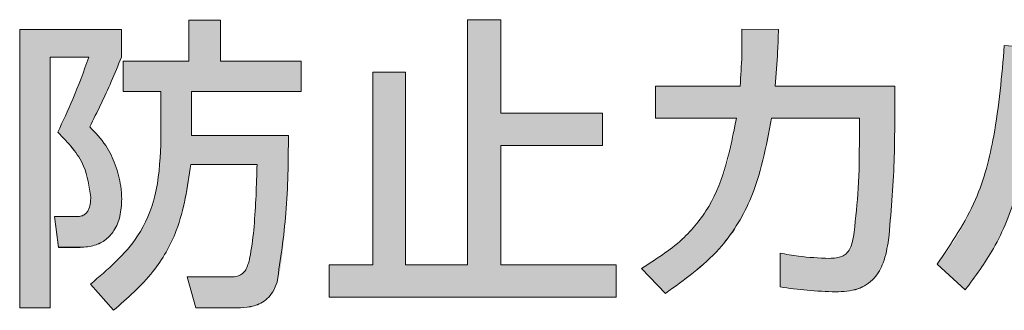
# Model space of a CAD drawing. Units: millimetres. Extents: x 6 to 594, y 9 to 411.
# Drawn here: x 62 to 64, y 109 to 109 of the extents above; entities that cross this region are included whole.
import ezdxf

# ---------------------------------------------------------------- set-up
doc = ezdxf.new("R2010")
doc.units = ezdxf.units.MM

msp = doc.modelspace()

# ---------------------------------------------------------------- hatches: boundary and pattern name
at = {"linetype": 'Continuous'}
h = msp.add_hatch(color=179, dxfattribs=at)
edge = h.paths.add_edge_path(flags=0)
edge.add_line((62.2718, 109.3493), (62.1919, 109.3493))
edge.add_line((62.1919, 109.3493), (62.1919, 109.2461))
edge.add_line((62.1919, 109.2461), (62.0258, 109.2461))
edge.add_line((62.0258, 109.2461), (62.0258, 109.1693))
edge.add_line((62.0258, 109.1693), (62.1213, 109.1693))
edge.add_line((62.1213, 109.1693), (62.1213, 109.0343))
edge.add_spline(control_points=[(62.1213, 109.0343), (62.1213, 108.9757), (62.1133, 108.9155), (62.0914, 108.8612), (62.0758, 108.8223), (62.0525, 108.7859), (62.0245, 108.7547), (62.0004, 108.7278), (61.9726, 108.7041), (61.9435, 108.6828)], knot_values=[0, 0, 0, 0, 0.000878, 0.000878, 0.000878, 0.001503, 0.001503, 0.001503, 0.002037, 0.002037, 0.002037, 0.002037], weights=[1, 1, 1, 1, 1, 1, 1, 1, 1, 1], degree=3, periodic=0)
edge.add_line((61.9435, 108.6828), (62.0017, 108.6168))
edge.add_spline(control_points=[(62.0017, 108.6168), (62.0453, 108.65), (62.085, 108.6896), (62.1158, 108.7348), (62.1468, 108.7804), (62.1689, 108.8328), (62.1816, 108.8864), (62.1893, 108.9189), (62.1939, 108.9521), (62.1966, 108.9854)], knot_values=[0, 0, 0, 0, 0.000821, 0.000821, 0.000821, 0.001649, 0.001649, 0.001649, 0.002145, 0.002145, 0.002145, 0.002145], weights=[1, 1, 1, 1, 1, 1, 1, 1, 1, 1], degree=3, periodic=0)
edge.add_line((62.1966, 108.9854), (62.3642, 108.9854))
edge.add_spline(control_points=[(62.3642, 108.9854), (62.3642, 108.9414), (62.3619, 108.8974), (62.3586, 108.8535), (62.3569, 108.8313), (62.3549, 108.8092), (62.3521, 108.7872), (62.3492, 108.7649), (62.3478, 108.7413), (62.3371, 108.7216)], knot_values=[0, 0, 0, 0, 0.00066, 0.00066, 0.00066, 0.000993, 0.000993, 0.000993, 0.001331, 0.001331, 0.001331, 0.001331], weights=[1, 1, 1, 1, 1, 1, 1, 1, 1, 1], degree=3, periodic=0)
edge.add_spline(control_points=[(62.3371, 108.7216), (62.335, 108.7177), (62.3324, 108.7141), (62.3292, 108.7111), (62.326, 108.7081), (62.3221, 108.7057), (62.318, 108.7042), (62.3135, 108.7025), (62.3086, 108.7017), (62.3037, 108.7015), (62.3017, 108.7014), (62.2996, 108.7014), (62.2975, 108.7014)], knot_values=[0, 0, 0, 0, 0.000065, 0.000065, 0.000065, 0.000132, 0.000132, 0.000132, 0.000204, 0.000204, 0.000204, 0.000235, 0.000235, 0.000235, 0.000235], weights=[1, 1, 1, 1, 1, 1, 1, 1, 1, 1, 1, 1, 1], degree=3, periodic=0)
edge.add_line((62.2975, 108.7014), (62.188, 108.7014))
edge.add_line((62.188, 108.7014), (62.2098, 108.623))
edge.add_line((62.2098, 108.623), (62.3052, 108.623))
edge.add_spline(control_points=[(62.3052, 108.623), (62.318, 108.623), (62.3308, 108.6232), (62.3433, 108.6252), (62.3536, 108.6269), (62.3639, 108.6298), (62.3732, 108.6346), (62.3808, 108.6385), (62.3878, 108.6438), (62.3936, 108.6501), (62.3994, 108.6563), (62.4042, 108.6635), (62.4079, 108.6711), (62.4106, 108.6766), (62.4128, 108.6824), (62.4147, 108.6882)], knot_values=[0, 0, 0, 0, 0.000191, 0.000191, 0.000191, 0.000348, 0.000348, 0.000348, 0.000477, 0.000477, 0.000477, 0.000605, 0.000605, 0.000605, 0.000696, 0.000696, 0.000696, 0.000696], weights=[1, 1, 1, 1, 1, 1, 1, 1, 1, 1, 1, 1, 1, 1, 1, 1], degree=3, periodic=0)
edge.add_spline(control_points=[(62.4147, 108.6882), (62.4245, 108.7193), (62.4276, 108.7522), (62.4309, 108.7846), (62.4355, 108.83), (62.4381, 108.8756), (62.44, 108.9212), (62.4419, 108.9669), (62.4429, 109.0126), (62.4434, 109.0583)], knot_values=[0, 0, 0, 0, 0.000489, 0.000489, 0.000489, 0.001172, 0.001172, 0.001172, 0.001857, 0.001857, 0.001857, 0.001857], weights=[1, 1, 1, 1, 1, 1, 1, 1, 1, 1], degree=3, periodic=0)
edge.add_line((62.4434, 109.0583), (62.1989, 109.0583))
edge.add_line((62.1989, 109.0583), (62.1989, 109.1693))
edge.add_line((62.1989, 109.1693), (62.4752, 109.1693))
edge.add_line((62.4752, 109.1693), (62.4752, 109.2461))
edge.add_line((62.4752, 109.2461), (62.2718, 109.2461))
edge.add_line((62.2718, 109.2461), (62.2718, 109.3493))
msp.add_hatch(color=179, dxfattribs=at).paths.add_polyline_path([(63.2704, 108.6502), (63.2704, 108.7317), (62.9793, 108.7317), (62.9793, 109.0327), (63.2362, 109.0327), (63.2362, 109.115), (62.9793, 109.115), (62.9793, 109.3508), (62.8955, 109.3508), (62.8955, 108.7317), (62.7387, 108.7317), (62.7387, 109.2182), (62.6564, 109.2182), (62.6564, 108.7317), (62.5462, 108.7317), (62.5462, 108.6502)], flags=0)
h = msp.add_hatch(color=179, dxfattribs=at)
edge = h.paths.add_edge_path(flags=0)
edge.add_line((62.0219, 109.326), (61.765, 109.326))
edge.add_line((61.765, 109.326), (61.765, 108.623))
edge.add_line((61.765, 108.623), (61.8418, 108.623))
edge.add_line((61.8418, 108.623), (61.8418, 109.2562))
edge.add_line((61.8418, 109.2562), (61.9396, 109.2562))
edge.add_spline(control_points=[(61.9396, 109.2562), (61.9329, 109.2356), (61.9253, 109.2153), (61.9174, 109.1951), (61.9089, 109.1734), (61.8999, 109.1519), (61.8906, 109.1305), (61.8813, 109.1091), (61.8716, 109.0878), (61.8612, 109.0669)], knot_values=[0, 0, 0, 0, 0.000325, 0.000325, 0.000325, 0.000675, 0.000675, 0.000675, 0.001025, 0.001025, 0.001025, 0.001025], weights=[1, 1, 1, 1, 1, 1, 1, 1, 1, 1], degree=3, periodic=0)
edge.add_spline(control_points=[(61.8612, 109.0669), (61.8816, 109.05), (61.8992, 109.0293), (61.9129, 109.0066), (61.9266, 108.9839), (61.9369, 108.9584), (61.9416, 108.9322), (61.9433, 108.9223), (61.9443, 108.9123), (61.9443, 108.9023)], knot_values=[0, 0, 0, 0, 0.000397, 0.000397, 0.000397, 0.000796, 0.000796, 0.000796, 0.000944, 0.000944, 0.000944, 0.000944], weights=[1, 1, 1, 1, 1, 1, 1, 1, 1, 1], degree=3, periodic=0)
edge.add_spline(control_points=[(61.9443, 108.9023), (61.9443, 108.8954), (61.9439, 108.8883), (61.9424, 108.8815), (61.9414, 108.8772), (61.9399, 108.8728), (61.9378, 108.8689), (61.9362, 108.866), (61.9341, 108.8632), (61.9316, 108.861), (61.9292, 108.8587), (61.9262, 108.8569), (61.9231, 108.8557), (61.9196, 108.8544), (61.9159, 108.8537), (61.9122, 108.8535), (61.9115, 108.8535), (61.9108, 108.8535), (61.9101, 108.8535)], knot_values=[0, 0, 0, 0, 0.000104, 0.000104, 0.000104, 0.000172, 0.000172, 0.000172, 0.000222, 0.000222, 0.000222, 0.000272, 0.000272, 0.000272, 0.000328, 0.000328, 0.000328, 0.000338, 0.000338, 0.000338, 0.000338], weights=[1, 1, 1, 1, 1, 1, 1, 1, 1, 1, 1, 1, 1, 1, 1, 1, 1, 1, 1], degree=3, periodic=0)
edge.add_line((61.9101, 108.8535), (61.8527, 108.8535))
edge.add_line((61.8527, 108.8535), (61.8628, 108.7759))
edge.add_line((61.8628, 108.7759), (61.9179, 108.7759))
edge.add_spline(control_points=[(61.9179, 108.7759), (61.9323, 108.7759), (61.9471, 108.778), (61.9605, 108.7832), (61.9696, 108.7868), (61.9783, 108.7919), (61.9857, 108.7983), (61.9932, 108.8046), (61.9995, 108.8124), (62.0046, 108.8208), (62.0113, 108.8321), (62.0158, 108.8447), (62.0186, 108.8575), (62.0215, 108.8707), (62.0227, 108.8842), (62.0227, 108.8977)], knot_values=[0, 0, 0, 0, 0.000216, 0.000216, 0.000216, 0.000362, 0.000362, 0.000362, 0.000508, 0.000508, 0.000508, 0.000703, 0.000703, 0.000703, 0.000903, 0.000903, 0.000903, 0.000903], weights=[1, 1, 1, 1, 1, 1, 1, 1, 1, 1, 1, 1, 1, 1, 1, 1], degree=3, periodic=0)
edge.add_spline(control_points=[(62.0227, 108.8977), (62.0227, 108.9111), (62.0211, 108.9244), (62.0188, 108.9376), (62.0141, 108.9641), (62.0055, 108.9902), (61.9931, 109.0141), (61.9803, 109.0388), (61.9628, 109.0616), (61.9419, 109.08)], knot_values=[0, 0, 0, 0, 0.0002, 0.0002, 0.0002, 0.000607, 0.000607, 0.000607, 0.00103, 0.00103, 0.00103, 0.00103], weights=[1, 1, 1, 1, 1, 1, 1, 1, 1, 1], degree=3, periodic=0)
edge.add_spline(control_points=[(61.9419, 109.08), (61.9525, 109.0998), (61.9624, 109.1199), (61.9718, 109.1402), (61.9807, 109.1593), (61.9893, 109.1785), (61.9976, 109.1979), (62.0059, 109.2172), (62.0139, 109.2367), (62.0219, 109.2562)], knot_values=[0, 0, 0, 0, 0.000336, 0.000336, 0.000336, 0.000652, 0.000652, 0.000652, 0.000968, 0.000968, 0.000968, 0.000968], weights=[1, 1, 1, 1, 1, 1, 1, 1, 1, 1], degree=3, periodic=0)
edge.add_line((62.0219, 109.2562), (62.0219, 109.326))
h = msp.add_hatch(color=179, dxfattribs=at)
edge = h.paths.add_edge_path(flags=0)
edge.add_line((63.3344, 108.7223), (63.395, 108.6595))
edge.add_spline(control_points=[(63.395, 108.6595), (63.4483, 108.6927), (63.4986, 108.7332), (63.5387, 108.7815), (63.5793, 108.8304), (63.6094, 108.8889), (63.6287, 108.9493), (63.6445, 108.9989), (63.6542, 109.0504), (63.6628, 109.1018)], knot_values=[0, 0, 0, 0, 0.000943, 0.000943, 0.000943, 0.0019, 0.0019, 0.0019, 0.002675, 0.002675, 0.002675, 0.002675], weights=[1, 1, 1, 1, 1, 1, 1, 1, 1, 1], degree=3, periodic=0)
edge.add_line((63.6628, 109.1018), (63.8848, 109.1018))
edge.add_line((63.8848, 109.1018), (63.8848, 109.0521))
edge.add_spline(control_points=[(63.8848, 109.0521), (63.8848, 109.0279), (63.8845, 109.0036), (63.8839, 108.9793), (63.8833, 108.9551), (63.8823, 108.9308), (63.8808, 108.9066), (63.8788, 108.8756), (63.876, 108.8446), (63.8716, 108.8139)], knot_values=[0, 0, 0, 0, 0.000364, 0.000364, 0.000364, 0.000728, 0.000728, 0.000728, 0.001194, 0.001194, 0.001194, 0.001194], weights=[1, 1, 1, 1, 1, 1, 1, 1, 1, 1], degree=3, periodic=0)
edge.add_spline(control_points=[(63.8716, 108.8139), (63.8695, 108.7999), (63.8674, 108.7855), (63.8612, 108.7728), (63.8592, 108.7687), (63.8567, 108.7649), (63.8536, 108.7616), (63.8504, 108.7583), (63.8466, 108.7556), (63.8425, 108.7537), (63.8371, 108.7512), (63.8312, 108.7498), (63.8253, 108.749), (63.8198, 108.7482), (63.8142, 108.748), (63.8087, 108.748)], knot_values=[0, 0, 0, 0, 0.000212, 0.000212, 0.000212, 0.000279, 0.000279, 0.000279, 0.000347, 0.000347, 0.000347, 0.000435, 0.000435, 0.000435, 0.000517, 0.000517, 0.000517, 0.000517], weights=[1, 1, 1, 1, 1, 1, 1, 1, 1, 1, 1, 1, 1, 1, 1, 1], degree=3, periodic=0)
edge.add_spline(control_points=[(63.8087, 108.748), (63.7955, 108.748), (63.7823, 108.7484), (63.7691, 108.7494), (63.7549, 108.7504), (63.7408, 108.752), (63.7267, 108.7541), (63.7126, 108.7561), (63.6985, 108.7586), (63.6845, 108.7611)], knot_values=[0, 0, 0, 0, 0.000198, 0.000198, 0.000198, 0.000411, 0.000411, 0.000411, 0.000625, 0.000625, 0.000625, 0.000625], weights=[1, 1, 1, 1, 1, 1, 1, 1, 1, 1], degree=3, periodic=0)
edge.add_line((63.6845, 108.7611), (63.6845, 108.6758))
edge.add_spline(control_points=[(63.6845, 108.6758), (63.701, 108.6735), (63.7175, 108.6713), (63.7341, 108.6694), (63.7492, 108.6678), (63.7643, 108.6663), (63.7794, 108.6652), (63.7946, 108.6641), (63.8098, 108.6634), (63.825, 108.6634)], knot_values=[0, 0, 0, 0, 0.00025, 0.00025, 0.00025, 0.000477, 0.000477, 0.000477, 0.000706, 0.000706, 0.000706, 0.000706], weights=[1, 1, 1, 1, 1, 1, 1, 1, 1, 1], degree=3, periodic=0)
edge.add_spline(control_points=[(63.825, 108.6634), (63.843, 108.6634), (63.8615, 108.6649), (63.8787, 108.6703), (63.889, 108.6736), (63.8991, 108.6784), (63.9078, 108.6848), (63.9166, 108.6913), (63.9242, 108.6995), (63.9303, 108.7085), (63.9389, 108.7211), (63.9449, 108.7356), (63.9493, 108.7502), (63.9536, 108.7647), (63.9565, 108.7796), (63.9585, 108.7945)], knot_values=[0, 0, 0, 0, 0.000271, 0.000271, 0.000271, 0.000433, 0.000433, 0.000433, 0.000596, 0.000596, 0.000596, 0.000825, 0.000825, 0.000825, 0.001049, 0.001049, 0.001049, 0.001049], weights=[1, 1, 1, 1, 1, 1, 1, 1, 1, 1, 1, 1, 1, 1, 1, 1], degree=3, periodic=0)
edge.add_spline(control_points=[(63.9585, 108.7945), (63.965, 108.8418), (63.968, 108.8895), (63.9703, 108.9371), (63.9714, 108.9611), (63.9723, 108.985), (63.9729, 109.0089), (63.9735, 109.0329), (63.974, 109.0569), (63.974, 109.0808)], knot_values=[0, 0, 0, 0, 0.000715, 0.000715, 0.000715, 0.001075, 0.001075, 0.001075, 0.001434, 0.001434, 0.001434, 0.001434], weights=[1, 1, 1, 1, 1, 1, 1, 1, 1, 1], degree=3, periodic=0)
edge.add_line((63.974, 109.0808), (63.974, 109.1833))
edge.add_line((63.974, 109.1833), (63.6721, 109.1833))
edge.add_spline(control_points=[(63.6721, 109.1833), (63.6736, 109.1982), (63.6749, 109.2132), (63.676, 109.2282), (63.6772, 109.2445), (63.6781, 109.2608), (63.6788, 109.2771), (63.6795, 109.2934), (63.68, 109.3097), (63.6806, 109.326)], knot_values=[0, 0, 0, 0, 0.000225, 0.000225, 0.000225, 0.00047, 0.00047, 0.00047, 0.000715, 0.000715, 0.000715, 0.000715], weights=[1, 1, 1, 1, 1, 1, 1, 1, 1, 1], degree=3, periodic=0)
edge.add_line((63.6806, 109.326), (63.5882, 109.3268))
edge.add_spline(control_points=[(63.5882, 109.3268), (63.5887, 109.3095), (63.5887, 109.2921), (63.5884, 109.2748), (63.5881, 109.2596), (63.5875, 109.2443), (63.5866, 109.229), (63.5858, 109.2138), (63.5848, 109.1985), (63.5836, 109.1833)], knot_values=[0, 0, 0, 0, 0.00026, 0.00026, 0.00026, 0.000489, 0.000489, 0.000489, 0.000718, 0.000718, 0.000718, 0.000718], weights=[1, 1, 1, 1, 1, 1, 1, 1, 1, 1], degree=3, periodic=0)
edge.add_line((63.5836, 109.1833), (63.3701, 109.1833))
edge.add_line((63.3701, 109.1833), (63.3701, 109.1018))
edge.add_line((63.3701, 109.1018), (63.5743, 109.1018))
edge.add_spline(control_points=[(63.5743, 109.1018), (63.565, 109.0361), (63.5507, 108.9694), (63.5213, 108.91), (63.5004, 108.8677), (63.4715, 108.8286), (63.4373, 108.7962), (63.4066, 108.7671), (63.3714, 108.7426), (63.3344, 108.7223)], knot_values=[0, 0, 0, 0, 0.000995, 0.000995, 0.000995, 0.001701, 0.001701, 0.001701, 0.002328, 0.002328, 0.002328, 0.002328], weights=[1, 1, 1, 1, 1, 1, 1, 1, 1, 1], degree=3, periodic=0)
h = msp.add_hatch(color=179, dxfattribs=at)
edge = h.paths.add_edge_path(flags=0)
edge.add_line((64.0814, 108.7332), (64.1521, 108.6688))
edge.add_spline(control_points=[(64.1521, 108.6688), (64.1842, 108.7091), (64.2137, 108.7521), (64.2366, 108.7982), (64.2744, 108.8743), (64.2962, 108.9582), (64.311, 109.0418), (64.3249, 109.1201), (64.3329, 109.1994), (64.3384, 109.2787)], knot_values=[0, 0, 0, 0, 0.000773, 0.000773, 0.000773, 0.002055, 0.002055, 0.002055, 0.003248, 0.003248, 0.003248, 0.003248], weights=[1, 1, 1, 1, 1, 1, 1, 1, 1, 1], degree=3, periodic=0)
edge.add_line((64.3384, 109.2787), (64.2507, 109.2857))
edge.add_spline(control_points=[(64.2507, 109.2857), (64.2461, 109.2044), (64.2378, 109.123), (64.2211, 109.0433), (64.2044, 108.963), (64.1782, 108.8828), (64.1365, 108.8121), (64.1202, 108.7845), (64.1015, 108.7582), (64.0814, 108.7332)], knot_values=[0, 0, 0, 0, 0.001221, 0.001221, 0.001221, 0.002461, 0.002461, 0.002461, 0.002938, 0.002938, 0.002938, 0.002938], weights=[1, 1, 1, 1, 1, 1, 1, 1, 1, 1], degree=3, periodic=0)

# ---------------------------------------------------------------- linework, layer by layer
at = {"color": 7, "linetype": 'Continuous', "lineweight": 15}
for p, q in [((62.2718, 109.3493), (62.1919, 109.3493)), ((62.1919, 109.3493), (62.1919, 109.2461)), ((62.2718, 109.2461), (62.2718, 109.3493)), ((62.8955, 109.3508), (62.8955, 108.7317)), ((62.9793, 109.3508), (62.8955, 109.3508)), ((62.9793, 109.115), (62.9793, 109.3508)), ((62.0219, 109.326), (61.765, 109.326)), ((61.765, 109.326), (61.765, 108.623)), ((62.0219, 109.2562), (62.0219, 109.326)), ((63.6806, 109.326), (63.5882, 109.3268)), ((63.6806, 109.326), (63.6806, 109.326)), ((64.3384, 109.2787), (64.2507, 109.2857)), ((61.8418, 109.2562), (61.9396, 109.2562)), ((61.8418, 109.2562), (61.9396, 109.2562)), ((61.8418, 108.623), (61.8418, 109.2562)), ((62.0219, 109.2562), (62.0219, 109.2562)), ((62.0258, 109.2461), (62.0258, 109.1693)), ((62.1919, 109.2461), (62.0258, 109.2461)), ((62.4752, 109.2461), (62.2718, 109.2461)), ((62.4752, 109.1693), (62.4752, 109.2461)), ((62.6564, 109.2182), (62.6564, 108.7317)), ((62.7387, 109.2182), (62.6564, 109.2182)), ((62.7387, 108.7317), (62.7387, 109.2182)), ((63.3701, 109.1833), (63.3701, 109.1018)), ((63.5836, 109.1833), (63.3701, 109.1833)), ((63.974, 109.1833), (63.6721, 109.1833)), ((63.974, 109.0808), (63.974, 109.1833)), ((62.0258, 109.1693), (62.1213, 109.1693)), ((62.0258, 109.1693), (62.0258, 109.1692)), ((62.0258, 109.1692), (62.1213, 109.1692)), ((62.1213, 109.1693), (62.1213, 109.0343)), ((62.1989, 109.1693), (62.4752, 109.1693)), ((62.1989, 109.0583), (62.1989, 109.1693)), ((62.1989, 109.1692), (62.4752, 109.1692)), ((62.4752, 109.1693), (62.4752, 109.1692)), ((63.2362, 109.115), (62.9793, 109.115)), ((63.2362, 109.0327), (63.2362, 109.115)), ((63.3701, 109.1018), (63.5743, 109.1018)), ((63.3701, 109.1018), (63.3701, 109.1017)), ((63.3701, 109.1017), (63.5743, 109.1017)), ((63.6628, 109.1018), (63.8848, 109.1018)), ((63.6628, 109.1018), (63.6628, 109.1017)), ((63.6628, 109.1017), (63.8848, 109.1017)), ((63.8848, 109.1018), (63.8848, 109.0521)), ((61.8612, 109.0669), (61.8612, 109.0668)), ((62.4434, 109.0583), (62.1989, 109.0583)), ((62.4434, 109.0583), (62.4434, 109.0583)), ((62.9793, 109.0327), (63.2362, 109.0327)), ((62.9793, 109.0327), (63.2362, 109.0327)), ((62.9793, 108.7317), (62.9793, 109.0327)), ((63.2362, 109.0327), (63.2362, 109.0327)), ((62.1966, 108.9854), (62.3642, 108.9854)), ((62.1966, 108.9854), (62.1966, 108.9853)), ((62.1966, 108.9853), (62.3642, 108.9853)), ((61.9443, 108.9023), (61.9443, 108.9023)), ((62.0227, 108.8977), (62.0227, 108.8976)), ((61.8527, 108.8535), (61.8628, 108.7759)), ((61.9101, 108.8535), (61.8527, 108.8535)), ((61.8527, 108.8535), (61.8527, 108.8534)), ((61.8527, 108.8534), (61.8628, 108.7758)), ((61.8628, 108.7759), (61.9179, 108.7759)), ((61.8628, 108.7759), (61.8628, 108.7758)), ((61.8628, 108.7758), (61.9179, 108.7758)), ((61.9179, 108.7759), (61.9179, 108.7758)), ((63.9585, 108.7945), (63.9585, 108.7945)), ((63.6845, 108.7611), (63.6845, 108.6758)), ((62.5462, 108.7317), (62.5462, 108.6502)), ((62.6564, 108.7317), (62.5462, 108.7317)), ((62.8955, 108.7317), (62.7387, 108.7317)), ((63.2704, 108.7317), (62.9793, 108.7317)), ((63.2704, 108.6502), (63.2704, 108.7317)), ((64.0814, 108.7332), (64.1521, 108.6688)), ((64.0814, 108.7332), (64.1521, 108.6688)), ((64.0814, 108.7332), (64.0814, 108.7332)), ((62.188, 108.7014), (62.2098, 108.623)), ((62.2975, 108.7014), (62.188, 108.7014)), ((62.188, 108.7014), (62.188, 108.7013)), ((62.188, 108.7013), (62.2098, 108.623)), ((63.3344, 108.7223), (63.395, 108.6594)), ((63.3344, 108.7223), (63.395, 108.6595)), ((63.3344, 108.7223), (63.3344, 108.7223)), ((61.9435, 108.6828), (62.0017, 108.6168)), ((61.9435, 108.6828), (61.9435, 108.6827)), ((61.9435, 108.6827), (62.0017, 108.6168)), ((62.4147, 108.6882), (62.4147, 108.6881)), ((63.6845, 108.6758), (63.6845, 108.6757)), ((63.395, 108.6595), (63.395, 108.6594)), ((63.825, 108.6634), (63.825, 108.6633)), ((64.1521, 108.6688), (64.1521, 108.6688)), ((62.5462, 108.6502), (62.5462, 108.6501)), ((62.5462, 108.6502), (63.2704, 108.6502)), ((62.5462, 108.6501), (63.2704, 108.6501)), ((63.2704, 108.6502), (63.2704, 108.6501)), ((61.765, 108.623), (61.8418, 108.623)), ((61.765, 108.623), (61.8418, 108.623)), ((61.765, 108.623), (61.765, 108.623)), ((61.8418, 108.623), (61.8418, 108.623)), ((62.0017, 108.6168), (62.0017, 108.6168)), ((62.2098, 108.623), (62.3052, 108.623)), ((62.2098, 108.623), (62.3052, 108.623)), ((62.2098, 108.623), (62.2098, 108.623)), ((62.3052, 108.623), (62.3052, 108.623))]:
    msp.add_line(p, q, dxfattribs=at)
for points, knots in [([(63.5882, 109.3268), (63.5884, 109.3049), (63.5888, 109.257), (63.5854, 109.2092), (63.5836, 109.1833)], [0, 0, 0, 0, 0.4568387, 1, 1, 1, 1]), ([(63.6721, 109.1832), (63.6745, 109.2124), (63.6785, 109.2599), (63.68, 109.3076), (63.6806, 109.326)], [0, 0, 0, 0, 0.613614, 1, 1, 1, 1]), ([(63.6721, 109.1833), (63.6745, 109.2124), (63.6785, 109.26), (63.68, 109.3076), (63.6806, 109.326)], [0, 0, 0, 0, 0.613614, 1, 1, 1, 1]), ([(64.2507, 109.2857), (64.2442, 109.2093), (64.2331, 109.0775), (64.1842, 108.8853), (64.1171, 108.786), (64.0814, 108.7332)], [0, 0, 0, 0, 0.392139, 0.676862, 1, 1, 1, 1]), ([(64.1521, 108.6688), (64.1773, 108.7026), (64.2328, 108.7771), (64.2859, 108.9142), (64.3218, 109.0849), (64.3323, 109.2082), (64.3384, 109.2787)], [0, 0, 0, 0, 0.194508, 0.427986, 0.672817, 1, 1, 1, 1]), ([(64.1521, 108.6688), (64.1773, 108.7026), (64.2328, 108.777), (64.2859, 108.9142), (64.3218, 109.0848), (64.3323, 109.2081), (64.3384, 109.2786)], [0, 0, 0, 0, 0.194508, 0.427986, 0.672817, 1, 1, 1, 1]), ([(61.9396, 109.2562), (61.9266, 109.2205), (61.9033, 109.1562), (61.8741, 109.0943), (61.8612, 109.0669)], [0, 0, 0, 0, 0.556204, 1, 1, 1, 1]), ([(61.9419, 109.08), (61.9606, 109.1179), (61.9891, 109.1758), (62.0135, 109.2356), (62.0219, 109.2562)], [0, 0, 0, 0, 0.655496, 1, 1, 1, 1]), ([(61.9419, 109.08), (61.9606, 109.118), (61.9891, 109.1759), (62.0135, 109.2356), (62.0219, 109.2562)], [0, 0, 0, 0, 0.655496, 1, 1, 1, 1]), ([(63.5743, 109.1018), (63.5589, 109.024), (63.5366, 108.9105), (63.4364, 108.7867), (63.3702, 108.745), (63.3344, 108.7223)], [0, 0, 0, 0, 0.499614, 0.728823, 1, 1, 1, 1]), ([(63.395, 108.6595), (63.4432, 108.6939), (63.5309, 108.7566), (63.6276, 108.9122), (63.6496, 109.0309), (63.6628, 109.1018)], [0, 0, 0, 0, 0.328759, 0.599065, 1, 1, 1, 1]), ([(63.395, 108.6594), (63.4432, 108.6938), (63.5309, 108.7565), (63.6276, 108.9121), (63.6496, 109.0308), (63.6628, 109.1017)], [0, 0, 0, 0, 0.328759, 0.599065, 1, 1, 1, 1]), ([(62.0227, 108.8977), (62.0221, 108.9085), (62.0204, 108.9379), (62.008, 108.9842), (61.9834, 109.0369), (61.9563, 109.065), (61.9419, 109.08)], [0, 0, 0, 0, 0.158727, 0.431376, 0.697265, 1, 1, 1, 1]), ([(63.9585, 108.7945), (63.9644, 108.8608), (63.9728, 108.9561), (63.9737, 109.0517), (63.974, 109.0808)], [0, 0, 0, 0, 0.695711, 1, 1, 1, 1]), ([(63.9585, 108.7945), (63.9644, 108.8608), (63.9728, 108.9561), (63.9737, 109.0517), (63.974, 109.0808)], [0, 0, 0, 0, 0.6957109, 1, 1, 1, 1]), ([(61.8612, 109.0669), (61.8869, 109.04), (61.9316, 108.9932), (61.9405, 108.9296), (61.9443, 108.9023)], [0, 0, 0, 0, 0.5722725, 1, 1, 1, 1]), ([(61.8612, 109.0668), (61.8869, 109.04), (61.9316, 108.9931), (61.9405, 108.9295), (61.9443, 108.9023)], [0, 0, 0, 0, 0.572272, 1, 1, 1, 1]), ([(62.4147, 108.6881), (62.4234, 108.746), (62.442, 108.8686), (62.4429, 108.9927), (62.4434, 109.0583)], [0, 0, 0, 0, 0.471461, 1, 1, 1, 1]), ([(62.4147, 108.6882), (62.4234, 108.746), (62.442, 108.8687), (62.4429, 108.9927), (62.4434, 109.0583)], [0, 0, 0, 0, 0.4714611, 1, 1, 1, 1]), ([(63.8848, 109.0521), (63.8846, 109.0096), (63.8842, 108.93), (63.8756, 108.8508), (63.8716, 108.8139)], [0, 0, 0, 0, 0.533378, 1, 1, 1, 1]), ([(62.1213, 109.0343), (62.1189, 108.9909), (62.1145, 108.9108), (62.0598, 108.7813), (61.9874, 108.72), (61.9435, 108.6828)], [0, 0, 0, 0, 0.316453, 0.584889, 1, 1, 1, 1]), ([(62.0017, 108.6168), (62.037, 108.6475), (62.1024, 108.7043), (62.1749, 108.8317), (62.1885, 108.9284), (62.1966, 108.9854)], [0, 0, 0, 0, 0.324409, 0.601643, 1, 1, 1, 1]), ([(62.0017, 108.6168), (62.037, 108.6474), (62.1024, 108.7043), (62.1749, 108.8317), (62.1885, 108.9283), (62.1966, 108.9853)], [0, 0, 0, 0, 0.3244086, 0.6016429, 1, 1, 1, 1]), ([(62.3642, 108.9854), (62.3627, 108.933), (62.3605, 108.8565), (62.3508, 108.7736), (62.3437, 108.7377), (62.339, 108.7263), (62.3371, 108.7216)], [0, 0, 0, 0, 0.589791, 0.861708, 0.941888, 1, 1, 1, 1]), ([(61.9443, 108.9023), (61.9442, 108.8979), (61.944, 108.888), (61.9412, 108.8753), (61.9359, 108.8652), (61.9297, 108.8587), (61.9208, 108.8542), (61.9139, 108.8537), (61.9101, 108.8535)], [0, 0, 0, 0, 0.195499, 0.441766, 0.568374, 0.696576, 0.835103, 1, 1, 1, 1]), ([(61.9179, 108.7759), (61.9301, 108.7767), (61.953, 108.7783), (61.9832, 108.7937), (62.0061, 108.8193), (62.0204, 108.8553), (62.0219, 108.883), (62.0227, 108.8977)], [0, 0, 0, 0, 0.200329, 0.375143, 0.544244, 0.757607, 1, 1, 1, 1]), ([(61.9179, 108.7758), (61.9301, 108.7767), (61.953, 108.7782), (61.9832, 108.7937), (62.0061, 108.8193), (62.0204, 108.8552), (62.0219, 108.8829), (62.0227, 108.8976)], [0, 0, 0, 0, 0.2003288, 0.3751428, 0.5442437, 0.7576072, 1, 1, 1, 1]), ([(63.8716, 108.8139), (63.8703, 108.806), (63.8681, 108.7918), (63.8623, 108.773), (63.853, 108.7596), (63.8405, 108.7521), (63.8257, 108.7484), (63.8148, 108.7481), (63.8087, 108.748)], [0, 0, 0, 0, 0.230372, 0.413004, 0.56535, 0.685013, 0.824841, 1, 1, 1, 1]), ([(63.825, 108.6633), (63.8439, 108.6641), (63.8796, 108.6656), (63.9243, 108.6941), (63.9491, 108.7406), (63.9551, 108.7749), (63.9585, 108.7945)], [0, 0, 0, 0, 0.267369, 0.503308, 0.717503, 1, 1, 1, 1]), ([(63.825, 108.6634), (63.8439, 108.6642), (63.8796, 108.6657), (63.9243, 108.6942), (63.9491, 108.7406), (63.9551, 108.775), (63.9585, 108.7945)], [0, 0, 0, 0, 0.267369, 0.503308, 0.717503, 1, 1, 1, 1]), ([(63.8087, 108.748), (63.7827, 108.749), (63.7409, 108.7508), (63.6999, 108.7583), (63.6845, 108.7611)], [0, 0, 0, 0, 0.624279, 1, 1, 1, 1]), ([(62.3371, 108.7216), (62.335, 108.7183), (62.3312, 108.7123), (62.3232, 108.7062), (62.312, 108.7017), (62.3033, 108.7015), (62.2975, 108.7014)], [0, 0, 0, 0, 0.244318, 0.44932, 0.632898, 1, 1, 1, 1]), ([(62.3052, 108.623), (62.3165, 108.6231), (62.3397, 108.6232), (62.3695, 108.6309), (62.3911, 108.6461), (62.4058, 108.6644), (62.4115, 108.6798), (62.4147, 108.6882)], [0, 0, 0, 0, 0.243117, 0.502468, 0.646763, 0.807691, 1, 1, 1, 1]), ([(62.3052, 108.623), (62.3165, 108.623), (62.3397, 108.6232), (62.3695, 108.6308), (62.3911, 108.6461), (62.4058, 108.6644), (62.4115, 108.6798), (62.4147, 108.6881)], [0, 0, 0, 0, 0.243117, 0.502468, 0.646763, 0.807691, 1, 1, 1, 1]), ([(63.6845, 108.6758), (63.7073, 108.6726), (63.754, 108.6662), (63.801, 108.6643), (63.825, 108.6634)], [0, 0, 0, 0, 0.4897929, 1, 1, 1, 1]), ([(63.6845, 108.6757), (63.7073, 108.6726), (63.754, 108.6662), (63.801, 108.6643), (63.825, 108.6633)], [0, 0, 0, 0, 0.489793, 1, 1, 1, 1])]:
    msp.add_open_spline(points, degree=3, knots=knots, dxfattribs=at)

doc.saveas('drawing.dxf')
